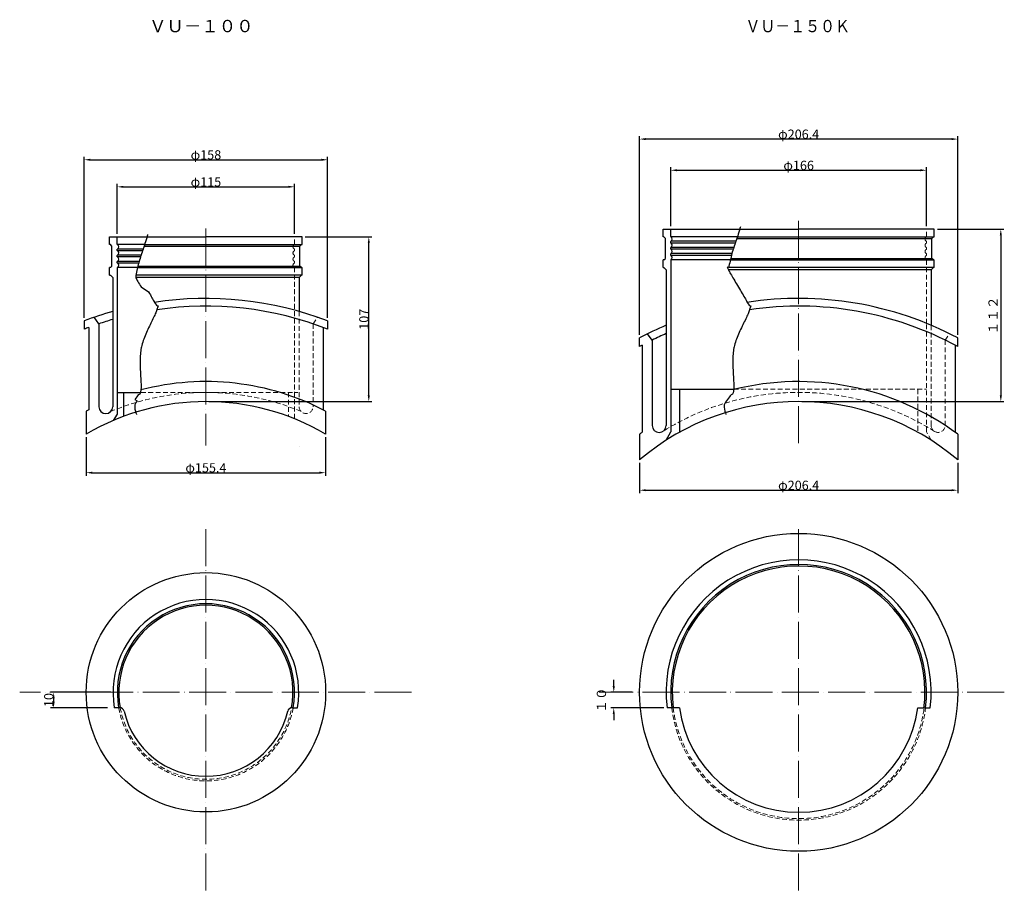
# Model space of a CAD drawing. Extents: x -1557 to 612, y -1979 to -1372.
# Drawn here: x -1557 to -918, y -1938 to -1372 of the extents above; entities that cross this region are included whole.
import ezdxf
from ezdxf.enums import TextEntityAlignment as Align

# ---------------------------------------------------------------- set-up
doc = ezdxf.new("R2010")
doc.units = 0
doc.header["$MEASUREMENT"] = 0
doc.header["$PDMODE"] = 65
doc.header["$PDSIZE"] = 0.2
doc.linetypes.add('ACAD_ISO04W100', pattern=[30, 24, -3, 0, -3])
doc.linetypes.add('HIDDEN2', pattern=[4.7625, 3.175, -1.5875])
doc.layers.get('DEFPOINTS').update_dxf_attribs({"color": 252, "linetype": 'CONTINUOUS'})
for name, color, linetype, lineweight in [('gaikei', 7, 'CONTINUOUS', 25), ('hasen', 2, 'HIDDEN2', 9), ('kijun', 1, 'ACAD_ISO04W100', 9), ('sunpo', 4, 'CONTINUOUS', 15)]:
    doc.layers.add(name, color=color, linetype=linetype, lineweight=lineweight)
doc.styles.add('MDRAFSTD', font='TXT', dxfattribs={"bigfont": 'BIGFONT'})
doc.dimstyles.get("Standard").update_dxf_attribs({"dimscale": 2, "dimtxt": 3, "dimasz": 2, "dimexe": 1, "dimexo": 1, "dimgap": 1, "dimtad": 1, "dimdec": 4, "dimdsep": 46, "dimtxsty": 'MDRAFSTD', "dimcen": 0.09, "dimclrd": 4, "dimclre": 4, "dimclrt": 4, "dimadec": 0, "dimazin": 0, "dimtfac": 1, "dimtdec": 4, "dimtofl": 0, "dimtmove": 2, "dimatfit": 3, "dimfxl": 1, "dimtolj": 1, "dimarcsym": 0})

# ---------------------------------------------------------------- blocks, each defined once
blk = doc.blocks.new('*D0')
at = {"layer": 'DEFPOINTS', "color": 0, "transparency": 16777216}
for p in [(-1171.08, -1808.54), (-1157.08, -1808.54), (-1136.5, -1818.54)]:
    blk.add_point(p, dxfattribs=at)
at = {"layer": 'sunpo', "color": 4, "lineweight": -2, "transparency": 16777216}
for p, q in [((-1171.08, -1804.54), (-1171.08, -1800.54)), ((-1159.08, -1808.54), (-1173.08, -1808.54)), ((-1138.5, -1818.54), (-1173.08, -1818.54)), ((-1171.08, -1822.54), (-1171.08, -1826.54))]:
    blk.add_line(p, q, dxfattribs=at)
at = {"layer": 'sunpo', "color": 4, "transparency": 16777216}
for points in [[(-1171.75, -1804.54), (-1170.41, -1804.54), (-1171.08, -1808.54)], [(-1171.75, -1822.54), (-1170.41, -1822.54), (-1171.08, -1818.54)]]:
    blk.add_solid(points, dxfattribs=at)
at = {"layer": 'sunpo', "color": 4, "transparency": 16777216, "insert": (-1179.08, -1813.54), "char_height": 6, "attachment_point": 5, "rotation": 90, "style": 'MDRAFSTD'}
blk.add_mtext('\\A1;１０', dxfattribs=at)
blk = doc.blocks.new('*D1')
at = {"layer": 'DEFPOINTS', "color": 0, "transparency": 16777216}
for p in [(-1154.28, -1449.31), (-1154.28, -1578.35), (-947.88, -1578.35)]:
    blk.add_point(p, dxfattribs=at)
at = {"layer": 'sunpo', "color": 4, "lineweight": -2, "transparency": 16777216}
for p, q in [((-1154.28, -1576.35), (-1154.28, -1447.31)), ((-951.88, -1449.31), (-1150.28, -1449.31)), ((-947.88, -1576.35), (-947.88, -1447.31))]:
    blk.add_line(p, q, dxfattribs=at)
at = {"layer": 'sunpo', "color": 4, "transparency": 16777216}
for points in [[(-1150.28, -1448.64), (-1150.28, -1449.98), (-1154.28, -1449.31)], [(-951.88, -1448.64), (-951.88, -1449.98), (-947.88, -1449.31)]]:
    blk.add_solid(points, dxfattribs=at)
at = {"layer": 'sunpo', "color": 4, "transparency": 16777216, "insert": (-1051.08, -1446.13), "char_height": 6, "attachment_point": 5, "style": 'MDRAFSTD'}
blk.add_mtext('\\A1;φ206.4', dxfattribs=at)
blk = doc.blocks.new('*D5')
at = {"layer": 'DEFPOINTS', "color": 0, "transparency": 16777216}
for p in [(-963.08, -1507.78), (-1051.08, -1619.78), (-919.88, -1619.78)]:
    blk.add_point(p, dxfattribs=at)
at = {"layer": 'sunpo', "color": 4, "lineweight": -2, "transparency": 16777216}
for p, q in [((-961.08, -1507.78), (-917.88, -1507.78)), ((-919.88, -1511.78), (-919.88, -1615.78)), ((-1049.08, -1619.78), (-917.88, -1619.78))]:
    blk.add_line(p, q, dxfattribs=at)
at = {"layer": 'sunpo', "color": 4, "transparency": 16777216}
for points in [[(-920.55, -1511.78), (-919.21, -1511.78), (-919.88, -1507.78)], [(-920.55, -1615.78), (-919.21, -1615.78), (-919.88, -1619.78)]]:
    blk.add_solid(points, dxfattribs=at)
at = {"layer": 'sunpo', "color": 4, "transparency": 16777216, "insert": (-924.88, -1563.78), "char_height": 6, "attachment_point": 5, "rotation": 90, "style": 'MDRAFSTD'}
blk.add_mtext('\\A1;１１２', dxfattribs=at)
blk = doc.blocks.new('*D21')
at = {"layer": 'DEFPOINTS', "color": 0, "transparency": 16777216}
for p in [(-1356.76, -1462.74), (-1514.76, -1567.38), (-1356.76, -1567.38)]:
    blk.add_point(p, dxfattribs=at)
at = {"layer": 'sunpo', "color": 4, "lineweight": -2, "transparency": 16777216}
for p, q in [((-1514.76, -1565.38), (-1514.76, -1460.74)), ((-1510.76, -1462.74), (-1360.76, -1462.74)), ((-1356.76, -1565.38), (-1356.76, -1460.74))]:
    blk.add_line(p, q, dxfattribs=at)
at = {"layer": 'sunpo', "color": 4, "transparency": 16777216}
for points in [[(-1510.76, -1462.07), (-1510.76, -1463.4), (-1514.76, -1462.74)], [(-1360.76, -1462.07), (-1360.76, -1463.4), (-1356.76, -1462.74)]]:
    blk.add_solid(points, dxfattribs=at)
at = {"layer": 'sunpo', "color": 4, "transparency": 16777216, "insert": (-1435.76, -1459.56), "char_height": 6, "attachment_point": 5, "style": 'MDRAFSTD'}
blk.add_mtext('\\A1;φ158', dxfattribs=at)
blk = doc.blocks.new('*D18')
at = {"layer": 'DEFPOINTS', "color": 0, "transparency": 16777216}
for p in [(-1534.56, -1808.54), (-1495.46, -1808.54), (-1497.65, -1818.54)]:
    blk.add_point(p, dxfattribs=at)
at = {"layer": 'sunpo', "color": 4, "lineweight": -2, "transparency": 16777216}
for p, q in [((-1497.46, -1808.54), (-1536.56, -1808.54)), ((-1534.56, -1814.54), (-1534.56, -1812.54)), ((-1499.65, -1818.54), (-1536.56, -1818.54))]:
    blk.add_line(p, q, dxfattribs=at)
at = {"layer": 'sunpo', "color": 4, "transparency": 16777216}
for points in [[(-1535.23, -1812.54), (-1533.89, -1812.54), (-1534.56, -1808.54)], [(-1535.23, -1814.54), (-1533.89, -1814.54), (-1534.56, -1818.54)]]:
    blk.add_solid(points, dxfattribs=at)
at = {"layer": 'sunpo', "color": 4, "transparency": 16777216, "insert": (-1537.74, -1813.54), "char_height": 6, "attachment_point": 5, "rotation": 90, "style": 'MDRAFSTD'}
blk.add_mtext('\\A1;10', dxfattribs=at)
blk = doc.blocks.new('*D20')
at = {"layer": 'DEFPOINTS', "color": 0, "transparency": 16777216}
for p in [(-1373.26, -1512.78), (-1330.06, -1512.78), (-1435.76, -1619.78)]:
    blk.add_point(p, dxfattribs=at)
at = {"layer": 'sunpo', "color": 4, "lineweight": -2, "transparency": 16777216}
for p, q in [((-1371.26, -1512.78), (-1328.06, -1512.78)), ((-1330.06, -1615.78), (-1330.06, -1516.78)), ((-1433.76, -1619.78), (-1328.06, -1619.78))]:
    blk.add_line(p, q, dxfattribs=at)
at = {"layer": 'sunpo', "color": 4, "transparency": 16777216}
for points in [[(-1330.72, -1516.78), (-1329.39, -1516.78), (-1330.06, -1512.78)], [(-1330.72, -1615.78), (-1329.39, -1615.78), (-1330.06, -1619.78)]]:
    blk.add_solid(points, dxfattribs=at)
at = {"layer": 'sunpo', "color": 4, "transparency": 16777216, "insert": (-1333.24, -1566.28), "char_height": 6, "attachment_point": 5, "rotation": 90, "style": 'MDRAFSTD'}
blk.add_mtext('\\A1;107', dxfattribs=at)
blk = doc.blocks.new('*D62')
at = {"layer": 'DEFPOINTS', "color": 0, "transparency": 16777216}
for p in [(-1154.28, -1657.51), (-947.88, -1657.51), (-947.88, -1677.31)]:
    blk.add_point(p, dxfattribs=at)
at = {"layer": 'sunpo', "color": 4, "lineweight": -2, "transparency": 16777216}
for p, q in [((-1154.28, -1659.51), (-1154.28, -1679.31)), ((-947.88, -1659.51), (-947.88, -1679.31)), ((-1150.28, -1677.31), (-951.88, -1677.31))]:
    blk.add_line(p, q, dxfattribs=at)
at = {"layer": 'sunpo', "color": 4, "transparency": 16777216}
for points in [[(-1150.28, -1676.64), (-1150.28, -1677.97), (-1154.28, -1677.31)], [(-951.88, -1676.64), (-951.88, -1677.97), (-947.88, -1677.31)]]:
    blk.add_solid(points, dxfattribs=at)
at = {"layer": 'sunpo', "color": 4, "transparency": 16777216, "insert": (-1051.08, -1674.13), "char_height": 6, "attachment_point": 5, "style": 'MDRAFSTD'}
blk.add_mtext('\\A1;φ206.4', dxfattribs=at)
blk = doc.blocks.new('*D63')
at = {"layer": 'DEFPOINTS', "color": 0, "transparency": 16777216}
for p in [(-1513.46, -1640.82), (-1358.06, -1640.82), (-1358.06, -1665.93)]:
    blk.add_point(p, dxfattribs=at)
at = {"layer": 'sunpo', "color": 4, "lineweight": -2, "transparency": 16777216}
for p, q in [((-1513.46, -1642.82), (-1513.46, -1667.93)), ((-1358.06, -1642.82), (-1358.06, -1667.93)), ((-1509.46, -1665.93), (-1362.06, -1665.93))]:
    blk.add_line(p, q, dxfattribs=at)
at = {"layer": 'sunpo', "color": 4, "transparency": 16777216}
for points in [[(-1509.46, -1665.26), (-1509.46, -1666.59), (-1513.46, -1665.93)], [(-1362.06, -1665.26), (-1362.06, -1666.59), (-1358.06, -1665.93)]]:
    blk.add_solid(points, dxfattribs=at)
at = {"layer": 'sunpo', "color": 4, "transparency": 16777216, "insert": (-1435.76, -1662.75), "char_height": 6, "attachment_point": 5, "style": 'MDRAFSTD'}
blk.add_mtext('\\A1;φ155.4', dxfattribs=at)
blk = doc.blocks.new('*D64')
at = {"layer": 'DEFPOINTS', "color": 0, "transparency": 16777216}
for p in [(-1378.26, -1480.31), (-1493.26, -1512.78), (-1378.26, -1512.78)]:
    blk.add_point(p, dxfattribs=at)
at = {"layer": 'sunpo', "color": 4, "lineweight": -2, "transparency": 16777216}
for p, q in [((-1493.26, -1510.78), (-1493.26, -1478.31)), ((-1489.26, -1480.31), (-1382.26, -1480.31)), ((-1378.26, -1510.78), (-1378.26, -1478.31))]:
    blk.add_line(p, q, dxfattribs=at)
at = {"layer": 'sunpo', "color": 4, "transparency": 16777216}
for points in [[(-1489.26, -1479.64), (-1489.26, -1480.97), (-1493.26, -1480.31)], [(-1382.26, -1479.64), (-1382.26, -1480.97), (-1378.26, -1480.31)]]:
    blk.add_solid(points, dxfattribs=at)
at = {"layer": 'sunpo', "color": 4, "transparency": 16777216, "insert": (-1435.76, -1477.13), "char_height": 6, "attachment_point": 5, "style": 'MDRAFSTD'}
blk.add_mtext('\\A1;φ115', dxfattribs=at)
blk = doc.blocks.new('*D65')
at = {"layer": 'DEFPOINTS', "color": 0, "transparency": 16777216}
for p in [(-968.08, -1469.56), (-1134.08, -1507.78), (-968.08, -1507.78)]:
    blk.add_point(p, dxfattribs=at)
at = {"layer": 'sunpo', "color": 4, "lineweight": -2, "transparency": 16777216}
for p, q in [((-1134.08, -1505.78), (-1134.08, -1467.56)), ((-1130.08, -1469.56), (-972.08, -1469.56)), ((-968.08, -1505.78), (-968.08, -1467.56))]:
    blk.add_line(p, q, dxfattribs=at)
at = {"layer": 'sunpo', "color": 4, "transparency": 16777216}
for points in [[(-1130.08, -1468.89), (-1130.08, -1470.22), (-1134.08, -1469.56)], [(-972.08, -1468.89), (-972.08, -1470.22), (-968.08, -1469.56)]]:
    blk.add_solid(points, dxfattribs=at)
at = {"layer": 'sunpo', "color": 4, "transparency": 16777216, "insert": (-1051.08, -1466.38), "char_height": 6, "attachment_point": 5, "style": 'MDRAFSTD'}
blk.add_mtext('\\A1;φ166', dxfattribs=at)

msp = doc.modelspace()

# ---------------------------------------------------------------- linework, layer by layer
at = {"layer": 'gaikei'}
for p, q in [((-1139.08082, -1512.77719), (-1139.08082, -1507.77719)), ((-1139.08082, -1507.77719), (-1051.08082, -1507.77719)), ((-1139.08082, -1507.77719), (-1134.08082, -1507.77719)), ((-1134.08082, -1512.66474), (-1134.08082, -1507.77719)), ((-963.08082, -1507.77719), (-1051.08082, -1507.77719)), ((-963.08082, -1512.77719), (-963.08082, -1507.77719)), ((-1498.25671, -1517.77719), (-1498.25671, -1512.77719)), ((-1498.25671, -1512.77719), (-1435.75671, -1512.77719)), ((-1498.25671, -1512.77719), (-1493.25671, -1512.77719)), ((-1493.25671, -1517.66474), (-1493.25671, -1512.77719)), ((-1373.25671, -1512.77719), (-1435.75671, -1512.77719)), ((-1373.25671, -1517.77719), (-1373.25671, -1512.77719)), ((-1138.58082, -1512.77719), (-1139.08082, -1512.77719)), ((-1137.58082, -1513.77719), (-1138.58082, -1512.77719)), ((-1137.58082, -1526.77719), (-1137.58082, -1513.77719)), ((-1090.80784, -1512.86298), (-1134.08082, -1512.86298)), ((-1091.14062, -1513.77719), (-964.58082, -1513.77719)), ((-1090.77641, -1512.77719), (-963.58082, -1512.77719)), ((-964.58082, -1513.77719), (-963.58082, -1512.77719)), ((-964.58082, -1526.77719), (-964.58082, -1513.77719)), ((-963.58082, -1512.77719), (-963.08082, -1512.77719)), ((-1497.75671, -1517.77719), (-1498.25671, -1517.77719)), ((-1496.75671, -1518.77719), (-1497.75671, -1517.77719)), ((-1496.75671, -1531.77719), (-1496.75671, -1518.77719)), ((-1475.48373, -1517.86298), (-1493.25671, -1517.86298)), ((-1476.49944, -1520.69141), (-1493.25671, -1520.69141)), ((-1475.81652, -1518.77719), (-1374.75671, -1518.77719)), ((-1475.45231, -1517.77719), (-1373.25671, -1517.77719)), ((-1374.75671, -1518.77719), (-1373.75671, -1517.77719)), ((-1374.75671, -1531.77719), (-1374.75671, -1518.77719)), ((-1373.75671, -1517.77719), (-1373.25671, -1517.77719)), ((-1091.82355, -1515.69141), (-1134.08082, -1515.69141)), ((-1134.08082, -1516.66474), (-1134.08082, -1515.88964)), ((-1092.23078, -1516.86298), (-1134.08082, -1516.86298)), ((-1093.17339, -1519.69141), (-1134.08082, -1519.69141)), ((-1134.08082, -1520.66474), (-1134.08082, -1519.88964)), ((-1493.25671, -1521.66474), (-1493.25671, -1520.88964)), ((-1476.90667, -1521.86298), (-1493.25671, -1521.86298)), ((-1477.84928, -1524.69141), (-1493.25671, -1524.69141)), ((-1493.25671, -1525.66474), (-1493.25671, -1524.88964)), ((-1478.22044, -1525.86298), (-1493.25671, -1525.86298)), ((-1138.58082, -1527.77719), (-1137.58082, -1526.77719)), ((-1093.54455, -1520.86298), (-1134.08082, -1520.86298)), ((-1094.38613, -1523.69141), (-1134.08082, -1523.69141)), ((-1134.08082, -1524.66474), (-1134.08082, -1523.88964)), ((-1094.70966, -1524.86298), (-1134.08082, -1524.86298)), ((-1095.18825, -1526.77719), (-964.58082, -1526.77719)), ((-963.58082, -1527.77719), (-964.58082, -1526.77719)), ((-1497.75671, -1532.77719), (-1498.25671, -1532.77719)), ((-1498.25671, -1537.77719), (-1498.25671, -1532.77719)), ((-1497.75671, -1532.77719), (-1496.75671, -1531.77719)), ((-1479.06202, -1528.69141), (-1493.25671, -1528.69141)), ((-1493.25671, -1529.66474), (-1493.25671, -1528.88964)), ((-1479.38555, -1529.86298), (-1493.25671, -1529.86298)), ((-1480.09818, -1532.69141), (-1493.25671, -1532.69141)), ((-1493.25671, -1532.88964), (-1493.25671, -1628.1035)), ((-1480.11818, -1532.77719), (-1373.25671, -1532.77719)), ((-1479.86414, -1531.77719), (-1374.75671, -1531.77719)), ((-1373.75671, -1532.77719), (-1374.75671, -1531.77719)), ((-1373.75671, -1532.77719), (-1373.25671, -1532.77719)), ((-1373.25671, -1537.77719), (-1373.25671, -1532.77719)), ((-1138.58082, -1527.77719), (-1139.08082, -1527.77719)), ((-1139.08082, -1532.77719), (-1139.08082, -1527.77719)), ((-1139.08082, -1532.77719), (-1138.58082, -1532.77719)), ((-1138.58082, -1532.77719), (-1137.08082, -1534.27719)), ((-1095.42229, -1527.69141), (-1134.08082, -1527.69141)), ((-1134.08082, -1527.88964), (-1134.08082, -1639.49177)), ((-963.58082, -1532.77719), (-1096.48569, -1532.77719)), ((-1095.44229, -1527.77719), (-963.58082, -1527.77719)), ((-965.08082, -1534.27719), (-963.58082, -1532.77719)), ((-963.58082, -1527.77719), (-963.08082, -1527.77719)), ((-963.08082, -1532.77719), (-963.58082, -1532.77719)), ((-963.08082, -1532.77719), (-963.08082, -1527.77719)), ((-1498.25671, -1537.77719), (-1497.75671, -1537.77719)), ((-1497.75671, -1537.77719), (-1496.25671, -1539.27719)), ((-1496.25671, -1539.27719), (-1496.25671, -1623.07528)), ((-1375.25671, -1539.27719), (-1481.30684, -1539.27719)), ((-1373.25671, -1537.77719), (-1481.16158, -1537.77719)), ((-1375.25671, -1539.27719), (-1373.75671, -1537.77719)), ((-1375.25671, -1539.27719), (-1375.25671, -1561.21955)), ((-1373.25671, -1537.77719), (-1373.75671, -1537.77719)), ((-1137.08082, -1534.27719), (-1137.08082, -1635.27806)), ((-965.08082, -1534.27719), (-1096.63094, -1534.27719)), ((-965.08082, -1534.27719), (-965.08082, -1570.19674)), ((-1505.25671, -1569.26375), (-1508.25671, -1565.00758)), ((-1514.75671, -1567.37952), (-1514.75671, -1572.74237)), ((-1511.75671, -1571.58916), (-1511.75671, -1625.07279)), ((-1505.25671, -1569.26375), (-1505.25671, -1623.07537)), ((-1359.75671, -1571.58916), (-1359.75671, -1625.07279)), ((-1356.75671, -1567.37952), (-1356.75671, -1572.74237)), ((-1146.08082, -1579.79008), (-1149.08082, -1575.69388)), ((-1154.28082, -1584.02535), (-1154.28082, -1578.35263)), ((-1152.58082, -1583.1106), (-1152.58082, -1639.68169)), ((-1146.08082, -1579.79008), (-1146.08082, -1635.27806)), ((-949.58082, -1583.1106), (-949.58082, -1639.68169)), ((-947.88082, -1584.02535), (-947.88082, -1578.35263)), ((-1493.25671, -1613.76333), (-1477.88951, -1613.76333)), ((-1489.33142, -1613.76333), (-1489.33142, -1629.39662)), ((-1134.08082, -1611.77719), (-1093.21362, -1611.77719)), ((-1128.3363, -1611.77719), (-1128.3363, -1639.66442)), ((-1513.45671, -1625.95395), (-1513.45671, -1640.81588)), ((-1493.25671, -1627.95616), (-1496.02871, -1632.06168)), ((-1358.05671, -1625.95395), (-1358.05671, -1640.81588)), ((-1154.28082, -1640.92922), (-1154.28082, -1657.50798)), ((-1137.08082, -1644.85499), (-1134.08082, -1639.49177)), ((-947.88082, -1640.92922), (-947.88082, -1657.50798)), ((-1491.76787, -1818.53722), (-1495.19335, -1818.53722)), ((-1379.74555, -1818.53722), (-1376.32007, -1818.53722)), ((-1128.3363, -1818.53722), (-1136.49744, -1818.53722)), ((-973.82533, -1818.53722), (-965.66419, -1818.53722))]:
    msp.add_line(p, q, dxfattribs=at)
for points in [[(-1088.88376, -1506.3641), (-1088.96549, -1506.63495), (-1089.18453, -1507.36016), (-1089.50161, -1508.40867), (-1089.8775, -1509.64944), (-1090.27295, -1510.95144), (-1090.64869, -1512.18362), (-1090.9655, -1513.21494), (-1091.14062, -1513.77719), (-1091.59351, -1515.11378), (-1091.81499, -1515.66732), (-1091.82355, -1515.69141), (-1092.12233, -1516.54287), (-1092.23078, -1516.86298), (-1092.52865, -1517.7509), (-1092.88598, -1518.82289), (-1093.17339, -1519.69141), (-1093.45446, -1520.56592), (-1093.54455, -1520.86298), (-1093.81456, -1521.76164), (-1094.13671, -1522.84424), (-1094.38613, -1523.69141), (-1094.64971, -1524.63219), (-1094.70966, -1524.86298), (-1094.95687, -1525.84525), (-1095.18825, -1526.77719), (-1095.42316, -1527.68899), (-1095.44229, -1527.77719), (-1095.61043, -1528.5568), (-1095.83553, -1529.60836), (-1096.07958, -1530.76302), (-1096.3046, -1531.85194), (-1096.47259, -1532.70625), (-1096.48569, -1532.77719), (-1097.53302, -1532.45249), (-1096.63094, -1534.27719), (-1096.35395, -1534.7858), (-1096.02197, -1535.38019), (-1095.63981, -1536.05295), (-1095.21225, -1536.79667), (-1094.74409, -1537.60393), (-1094.24012, -1538.46734), (-1093.70512, -1539.37947), (-1093.1439, -1540.33291), (-1092.56123, -1541.32027), (-1091.96192, -1542.33411), (-1091.35075, -1543.36705), (-1090.73251, -1544.41165), (-1090.112, -1545.46052), (-1089.49401, -1546.50625), (-1088.88332, -1547.54141), (-1088.28473, -1548.55861), (-1087.70303, -1549.55042), (-1087.14301, -1550.50945), (-1086.60946, -1551.42828), (-1086.10718, -1552.2995), (-1085.64095, -1553.11569), (-1085.21556, -1553.86945), (-1084.83581, -1554.55338), (-1084.50649, -1555.16004), (-1084.39304, -1555.37358), (-1083.23973, -1557.0543), (-1082.49291, -1557.53052), (-1082.17162, -1557.63232), (-1082.29492, -1558.18977), (-1082.88183, -1560.03294), (-1082.94054, -1560.23078), (-1083.12651, -1560.80995), (-1083.3558, -1561.43892), (-1083.62498, -1562.11489), (-1083.93063, -1562.83508), (-1084.26934, -1563.59673), (-1084.63768, -1564.39703), (-1085.03223, -1565.23322), (-1085.44957, -1566.10251), (-1085.88628, -1567.00211), (-1086.33894, -1567.92926), (-1086.80412, -1568.88116), (-1087.27842, -1569.85503), (-1087.7584, -1570.8481), (-1088.24064, -1571.85758), (-1088.72173, -1572.88069), (-1089.19825, -1573.91465), (-1089.66676, -1574.95667), (-1090.12387, -1576.00398), (-1090.56613, -1577.0538), (-1090.99013, -1578.10334), (-1091.39246, -1579.14982), (-1091.76968, -1580.19046), (-1092.11838, -1581.22248), (-1092.43514, -1582.2431), (-1092.71654, -1583.24953), (-1092.95915, -1584.239), (-1093.10058, -1584.90249), (-1093.27663, -1585.87959), (-1093.42375, -1586.8903), (-1093.54385, -1587.9308), (-1093.6388, -1588.99723), (-1093.71049, -1590.08576), (-1093.76081, -1591.19255), (-1093.79164, -1592.31375), (-1093.80487, -1593.44553), (-1093.80238, -1594.58403), (-1093.78605, -1595.72543), (-1093.75779, -1596.86587), (-1093.71946, -1598.00152), (-1093.67295, -1599.12854), (-1093.62016, -1600.24308), (-1093.56296, -1601.3413), (-1093.50324, -1602.41937), (-1093.44289, -1603.47344), (-1093.38379, -1604.49966), (-1093.32782, -1605.49421), (-1093.27688, -1606.45323), (-1093.23285, -1607.37288), (-1093.19761, -1608.24933), (-1093.17305, -1609.07873), (-1093.16105, -1609.85724), (-1093.16351, -1610.58103), (-1093.1823, -1611.24624), (-1093.21362, -1611.77719), (-1093.5172, -1614.10388), (-1093.92261, -1615.04283), (-1094.41627, -1615.26599), (-1094.98461, -1615.44528), (-1095.47899, -1616.0003), (-1095.96844, -1616.74731), (-1096.56204, -1617.55645), (-1097.20911, -1618.4104), (-1097.85898, -1619.29183), (-1098.46096, -1620.18339), (-1098.96438, -1621.06777), (-1099.31856, -1621.92763), (-1099.39882, -1622.2237), (-1099.47469, -1623.35839), (-1099.30981, -1624.6444), (-1099.00465, -1625.92408), (-1098.65965, -1627.03976), (-1098.37528, -1627.83379), (-1098.25198, -1628.14852), (-1098.25182, -1628.14892)], [(-1473.55965, -1511.3641), (-1473.64138, -1511.63495), (-1473.86042, -1512.36016), (-1474.17751, -1513.40867), (-1474.5534, -1514.64944), (-1474.94884, -1515.95144), (-1475.32459, -1517.18362), (-1475.64139, -1518.21494), (-1475.81652, -1518.77719), (-1476.2694, -1520.11378), (-1476.49088, -1520.66732), (-1476.49944, -1520.69141), (-1476.79822, -1521.54287), (-1476.90667, -1521.86298), (-1477.20455, -1522.7509), (-1477.56188, -1523.82289), (-1477.84928, -1524.69141), (-1478.13035, -1525.56592), (-1478.22044, -1525.86298), (-1478.49046, -1526.76164), (-1478.8126, -1527.84424), (-1479.06202, -1528.69141), (-1479.3256, -1529.63219), (-1479.38555, -1529.86298), (-1479.63277, -1530.84525), (-1479.86414, -1531.77719), (-1480.09905, -1532.68899), (-1480.11818, -1532.77719), (-1480.28633, -1533.5568), (-1480.51142, -1534.60836), (-1480.75547, -1535.76302), (-1480.98049, -1536.85194), (-1481.14848, -1537.70625), (-1481.16158, -1537.77719), (-1481.30684, -1539.27719), (-1481.30684, -1539.27719), (-1481.02984, -1539.7858), (-1480.69786, -1540.38019), (-1480.3157, -1541.05295), (-1479.88815, -1541.79667), (-1479.41999, -1542.60393), (-1478.91601, -1543.46734), (-1478.38102, -1544.37947), (-1477.81979, -1545.33291), (-1477.81979, -1545.33291), (-1477.81979, -1545.33291), (-1477.81979, -1545.33291), (-1477.81979, -1545.33291), (-1477.81979, -1545.33291), (-1477.81979, -1545.33291), (-1477.81979, -1545.33291), (-1472.96062, -1548.55861), (-1472.37892, -1549.55042), (-1471.8189, -1550.50945), (-1471.28536, -1551.42828), (-1470.78307, -1552.2995), (-1470.31684, -1553.11569), (-1469.89146, -1553.86945), (-1469.51171, -1554.55338), (-1469.18239, -1555.16004), (-1469.06893, -1555.37358), (-1467.91562, -1557.0543), (-1467.1688, -1557.53052), (-1466.84752, -1557.63232), (-1466.97081, -1558.18977), (-1467.55773, -1560.03294), (-1467.61643, -1560.23078), (-1467.8024, -1560.80995), (-1468.03169, -1561.43892), (-1468.30087, -1562.11489), (-1468.60653, -1562.83508), (-1468.94523, -1563.59673), (-1469.31357, -1564.39703), (-1469.70812, -1565.23322), (-1470.12546, -1566.10251), (-1470.56217, -1567.00211), (-1471.01483, -1567.92926), (-1471.48001, -1568.88116), (-1471.95431, -1569.85503), (-1472.43429, -1570.8481), (-1472.91653, -1571.85758), (-1473.39762, -1572.88069), (-1473.87414, -1573.91465), (-1474.34266, -1574.95667), (-1474.79976, -1576.00398), (-1475.24202, -1577.0538), (-1475.66603, -1578.10334), (-1476.06835, -1579.14982), (-1476.44557, -1580.19046), (-1476.79428, -1581.22248), (-1477.11104, -1582.2431), (-1477.39243, -1583.24953), (-1477.63505, -1584.239), (-1477.77648, -1584.90249), (-1477.95252, -1585.87959), (-1478.09964, -1586.8903), (-1478.21974, -1587.9308), (-1478.31469, -1588.99723), (-1478.38638, -1590.08576), (-1478.4367, -1591.19255), (-1478.46753, -1592.31375), (-1478.48076, -1593.44553), (-1478.47827, -1594.58403), (-1478.46195, -1595.72543), (-1478.43368, -1596.86587), (-1478.39535, -1598.00152), (-1478.34884, -1599.12854), (-1478.29605, -1600.24308), (-1478.23885, -1601.3413), (-1478.17913, -1602.41937), (-1478.11878, -1603.47344), (-1478.05968, -1604.49966), (-1478.00371, -1605.49421), (-1477.95277, -1606.45323), (-1477.90874, -1607.37288), (-1477.8735, -1608.24933), (-1477.84894, -1609.07873), (-1477.83695, -1609.85724), (-1477.8394, -1610.58103), (-1477.85819, -1611.24624), (-1477.88951, -1611.77719), (-1478.19309, -1614.10388), (-1478.5985, -1615.04283), (-1479.09216, -1615.26599), (-1479.6605, -1615.44528), (-1480.15488, -1616.0003), (-1480.64433, -1616.74731), (-1481.23793, -1617.55645), (-1481.885, -1618.4104), (-1480.33487, -1619.29183), (-1480.93685, -1620.18339), (-1481.44027, -1621.06777), (-1481.79445, -1621.92763), (-1481.87472, -1622.2237), (-1481.95058, -1623.35839), (-1481.78571, -1624.6444), (-1481.48054, -1625.92408), (-1481.13555, -1627.03976), (-1480.85117, -1627.83379), (-1480.72788, -1628.14852), (-1480.72771, -1628.14892)]]:
    msp.add_lwpolyline(points, dxfattribs=at)
for centre, radius in [((-1051.08082, -1808.53722), 103.2), ((-1435.75671, -1808.53722), 77.7)]:
    msp.add_circle(centre, radius, dxfattribs=at)
for centre, radius, start, end in [((-1133.78082, -1512.66474), 0.3, 180, 243.61220004), ((-1134.58082, -1514.27719), 1.5, 296.38779996, 63.61220004), ((-1492.95671, -1517.66474), 0.3, 180, 243.61220004), ((-1492.95671, -1520.88964), 0.3, 116.38779996, 180), ((-1493.75671, -1519.27719), 1.5, 296.38779996, 63.61220004), ((-1133.78082, -1515.88964), 0.3, 116.38779996, 180), ((-1133.78082, -1516.66474), 0.3, 180, 243.61220004), ((-1133.78082, -1519.88964), 0.3, 116.38779996, 180), ((-1133.78082, -1520.66474), 0.3, 180, 243.61220004), ((-1134.58082, -1518.27719), 1.5, 296.38779996, 63.61220004), ((-1492.95671, -1521.66474), 0.3, 180, 243.61220004), ((-1492.95671, -1524.88964), 0.3, 116.38779996, 180), ((-1492.95671, -1525.66474), 0.3, 180, 243.61220004), ((-1493.75671, -1523.27719), 1.5, 296.38779996, 63.61220004), ((-1493.75671, -1527.27719), 1.5, 296.38779996, 63.61220004), ((-1133.78082, -1523.88964), 0.3, 116.38779996, 180), ((-1133.78082, -1524.66474), 0.3, 180, 243.61220004), ((-1134.58082, -1522.27719), 1.5, 296.38779996, 63.61220004), ((-1134.58082, -1526.27719), 1.5, 296.38779996, 63.61220004), ((-1492.95671, -1528.88964), 0.3, 116.38779996, 180), ((-1492.95671, -1529.66474), 0.3, 180, 243.61220004), ((-1492.95671, -1532.88964), 0.3, 116.38779996, 180), ((-1493.75671, -1531.27719), 1.5, 296.38779996, 63.61220004), ((-1133.78082, -1527.88964), 0.3, 116.38779996, 180), ((-1435.75671, -1773.77719), 221, 69.05534039, 98.74556337), ((-1435.75671, -1773.77719), 216, 68.54682374, 98.50460857), ((-1051.08082, -1773.77719), 221, 62.16231673, 98.74556337), ((-1051.08082, -1773.77719), 216, 61.45963452, 98.50460857), ((-1435.75671, -1773.77719), 221, 105.88787312, 110.94465961), ((-1435.75671, -1773.77719), 216, 110.60062455, 111.45317626), ((-1435.75671, -1773.77719), 216, 106.265731, 108.76935084), ((-1051.08082, -1773.77719), 221, 112.90101516, 117.83768327), ((-1051.08082, -1773.77719), 216, 113.46246121, 116.09206619), ((-1051.08082, -1773.77719), 216, 118.02828632, 118.54036548), ((-1435.75671, -1773.77719), 167, 62.2723375, 104.63246189), ((-1051.08082, -1779.77719), 173, 53.37809273, 104.11441878), ((-1435.75671, -1773.77719), 154, 59.69881673, 120.30118327), ((-1051.08082, -1779.77719), 160, 49.83432453, 130.16567547), ((-1435.75671, -1773.77719), 167, 117.07071358, 117.7276625), ((-1500.75671, -1623.07528), 4.5, 180, 0), ((-1141.58082, -1635.27806), 4.5, 180, 0), ((-1051.08082, -1779.77719), 173, 125.9235463, 126.62190727), ((-1051.08082, -1808.53722), 86, 353.32259467, 186.67740533), ((-1051.08082, -1808.53722), 83, 353.0800832, 186.9199168), ((-1051.08082, -1808.53722), 82, 352.5863262, 187.00472641), ((-1435.75671, -1808.53722), 60.272, 350.44963459, 189.55036541), ((-1435.75671, -1808.53722), 57.5, 349.98458983, 190.01541017), ((-1435.75671, -1808.53722), 56.5, 349.77670201, 190.22329799), ((-1491.76787, -1821.53722), 3, 13.06680334, 90), ((-1435.75671, -1808.53722), 54.5, 193.06680334, 346.93319666), ((-1379.74555, -1821.53722), 3, 90, 166.93319666), ((-1051.08082, -1808.53722), 77.9, 187.37539394, 352.62460606)]:
    msp.add_arc(centre, radius, start, end, dxfattribs=at)
at = {"layer": 'hasen'}
for p, q in [((-968.08082, -1512.66474), (-968.08082, -1507.77719)), ((-1378.25671, -1517.66474), (-1378.25671, -1512.77719)), ((-968.08082, -1516.66474), (-968.08082, -1515.88964)), ((-968.08082, -1520.66474), (-968.08082, -1519.88964)), ((-1378.25671, -1521.66474), (-1378.25671, -1520.88964)), ((-1378.25671, -1525.66474), (-1378.25671, -1524.88964)), ((-968.08082, -1524.66474), (-968.08082, -1523.88964)), ((-1378.25671, -1529.66474), (-1378.25671, -1528.88964)), ((-1378.25671, -1630.9145), (-1378.25671, -1532.88964)), ((-968.08082, -1527.88964), (-968.08082, -1569.44414)), ((-1375.25671, -1561.21955), (-1375.25671, -1623.07528)), ((-1366.25671, -1569.26375), (-1363.25671, -1565.00758)), ((-1366.25671, -1569.26375), (-1366.25671, -1623.07528)), ((-968.08082, -1639.49177), (-968.08082, -1569.44414)), ((-965.08082, -1570.19674), (-965.08082, -1635.27806)), ((-956.08082, -1579.79008), (-953.08082, -1575.69388)), ((-956.08082, -1579.79008), (-956.08082, -1635.27806)), ((-1477.88951, -1613.76333), (-1376.05671, -1613.76333)), ((-1382.182, -1613.76333), (-1382.182, -1629.39662)), ((-1093.21362, -1611.77719), (-968.08082, -1611.77719)), ((-973.82533, -1611.77719), (-973.82533, -1639.66442)), ((-965.08082, -1644.85499), (-968.08082, -1639.49177))]:
    msp.add_line(p, q, dxfattribs=at)
for centre, radius, start, end in [((-967.58082, -1514.27719), 1.5, 116.38779996, 243.61220004), ((-968.38082, -1512.66474), 0.3, 296.38779996, 0), ((-1377.75671, -1519.27719), 1.5, 116.38779996, 243.61220004), ((-1378.55671, -1517.66474), 0.3, 296.38779996, 0), ((-1378.55671, -1520.88964), 0.3, 0, 63.61220004), ((-967.58082, -1518.27719), 1.5, 116.38779996, 243.61220004), ((-968.38082, -1515.88964), 0.3, 0, 63.61220004), ((-968.38082, -1516.66474), 0.3, 296.38779996, 0), ((-968.38082, -1519.88964), 0.3, 0, 63.61220004), ((-968.38082, -1520.66474), 0.3, 296.38779996, 0), ((-1377.75671, -1523.27719), 1.5, 116.38779996, 243.61220004), ((-1377.75671, -1527.27719), 1.5, 116.38779996, 243.61220004), ((-1378.55671, -1521.66474), 0.3, 296.38779996, 0), ((-1378.55671, -1524.88964), 0.3, 0, 63.61220004), ((-1378.55671, -1525.66474), 0.3, 296.38779996, 0), ((-967.58082, -1522.27719), 1.5, 116.38779996, 243.61220004), ((-967.58082, -1526.27719), 1.5, 116.38779996, 243.61220004), ((-968.38082, -1523.88964), 0.3, 0, 63.61220004), ((-968.38082, -1524.66474), 0.3, 296.38779996, 0), ((-1377.75671, -1531.27719), 1.5, 116.38779996, 243.61220004), ((-1378.55671, -1528.88964), 0.3, 0, 63.61220004), ((-1378.55671, -1529.66474), 0.3, 296.38779996, 0), ((-1378.55671, -1532.88964), 0.3, 0, 63.61220004), ((-968.38082, -1527.88964), 0.3, 0, 63.61220004), ((-1435.75671, -1773.77719), 160, 67.30695768, 112.69304232), ((-1051.08082, -1779.77719), 166, 57.94103157, 122.05896843), ((-1370.75671, -1623.07528), 4.5, 180, 0), ((-960.58082, -1635.27806), 4.5, 180, 0), ((-1435.75671, -1808.53722), 57.5, 190.01541017, 349.98458983), ((-1435.75671, -1808.53722), 56.5, 190.22329799, 349.77670201), ((-1051.08082, -1808.53722), 83, 186.9199168, 353.0800832), ((-1051.08082, -1808.53722), 82, 187.00472641, 352.99527359)]:
    msp.add_arc(centre, radius, start, end, dxfattribs=at)
at = {"layer": 'kijun'}
for p, q in [((-1435.75671, -1507.31461), (-1435.75671, -1648.24738)), ((-1051.08082, -1502.31461), (-1051.08082, -1648.24738)), ((-1435.75671, -1702.53722), (-1435.75671, -1938.40434)), ((-1051.08082, -1702.53722), (-1051.08082, -1938.40434)), ((-1302.29301, -1808.53722), (-1556.61212, -1808.53722)), ((-917.61711, -1808.53722), (-1180.59306, -1808.53722))]:
    msp.add_line(p, q, dxfattribs=at)
at = {"layer": 'sunpo'}
msp.add_line((-1375.25671, -1648.82972), (-1375.25671, -1648.82972), dxfattribs=at)
msp.add_line((-1375.25671, -1648.82972), (-1375.25671, -1648.82972), dxfattribs=at)

# ---------------------------------------------------------------- texts
at = {"layer": 'sunpo', "style": 'MDRAFSTD'}
for s, width, p, p2 in [('ＶＵ－１００', 1.260878, (-1472.66962, -1379.91253), (-1404.81483, -1379.91253)), ('ＶＵ－１５０Ｋ', 1.061239, (-1085.64276, -1379.91253), (-1017.78798, -1379.91253))]:
    msp.add_text(s, height=7.9924, dxfattribs=dict(at, width=width)).set_placement(p, p2, align=Align.FIT)

# ---------------------------------------------------------------- dimensions: what is measured, and where the dimension line sits
at = {"layer": 'sunpo'}
for base, p1, p2, picture, middle in [((-1154.28082, -1449.30933), (-947.88082, -1578.35263), (-1154.28082, -1578.35263), '*D1', (-1051.08082, -1446.12933)), ((-1356.75671, -1462.73586), (-1514.75671, -1567.37952), (-1356.75671, -1567.37952), '*D21', (-1435.75671, -1459.55586)), ((-968.08082, -1469.55594), (-1134.08082, -1507.77719), (-968.08082, -1507.77719), '*D65', (-1051.08082, -1466.37594)), ((-1378.25671, -1480.30595), (-1493.25671, -1512.77719), (-1378.25671, -1512.77719), '*D64', (-1435.75671, -1477.12595)), ((-1358.05671, -1665.92573), (-1513.45671, -1640.81588), (-1358.05671, -1640.81588), '*D63', (-1435.75671, -1662.74573)), ((-947.88082, -1677.30711), (-1154.28082, -1657.50798), (-947.88082, -1657.50798), '*D62', (-1051.08082, -1674.12711))]:
    dim = msp.add_linear_dim(base=base, p1=p1, p2=p2, dimstyle='STANDARD', override={"dimgap": 0.09, "dimpost": 'φ<>'}, dxfattribs=at)
    dim.commit()
    dim.dimension.update_dxf_attribs({"geometry": picture, "text_midpoint": middle})
for base, p1, p2, text, picture, middle in [((-919.88082, -1619.77719), (-963.08082, -1507.77719), (-1051.08082, -1619.77719), '１１２', '*D5', (-924.88082, -1563.77719)), ((-1171.08082, -1808.53722), (-1136.49744, -1818.53722), (-1157.08082, -1808.53722), '１０', '*D0', (-1179.08082, -1813.53722))]:
    dim = msp.add_linear_dim(base=base, p1=p1, p2=p2, angle=90, text=text, dimstyle='STANDARD', dxfattribs=at)
    dim.commit()
    dim.dimension.update_dxf_attribs({"geometry": picture, "text_midpoint": middle})
for base, p1, p2, picture, middle in [((-1330.05671, -1512.77719), (-1435.75671, -1619.77719), (-1373.25671, -1512.77719), '*D20', (-1333.23671, -1566.27719)), ((-1534.56025, -1808.53722), (-1497.65413, -1818.53722), (-1495.45671, -1808.53722), '*D18', (-1537.74025, -1813.53722))]:
    dim = msp.add_linear_dim(base=base, p1=p1, p2=p2, angle=90, dimstyle='STANDARD', override={"dimgap": 0.09}, dxfattribs=at)
    dim.commit()
    dim.dimension.update_dxf_attribs({"geometry": picture, "text_midpoint": middle})

doc.saveas('drawing.dxf')
